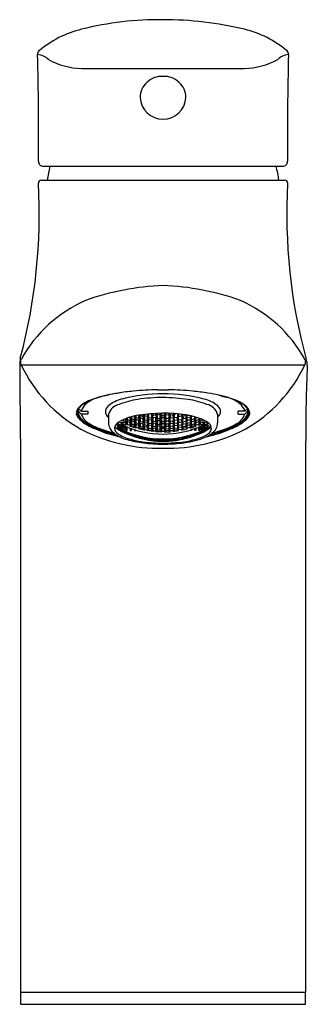
# Model space of a CAD drawing. Units: inches. Extents: x 3691.86 to 3693.73, y 87.82 to 94.22.
import ezdxf

# ---------------------------------------------------------------- set-up
doc = ezdxf.new("R2010")
doc.units = ezdxf.units.IN
doc.header["$LTSCALE"] = 0.64311
doc.header["$MEASUREMENT"] = 0
doc.layers.get('0').update_dxf_attribs({"color": 255, "linetype": 'CONTINUOUS'})
doc.layers.get('Defpoints').update_dxf_attribs({"linetype": 'CONTINUOUS'})
doc.styles.get("Standard").update_dxf_attribs({"font": 'txt', "width": 0.8})

msp = doc.modelspace()

# ---------------------------------------------------------------- linework, layer by layer
for p, q in [((3692.2645, 93.9007), (3693.3239, 93.9007)), ((3692.0184, 93.2649), (3693.57, 93.2649)), ((3692.005, 93.1744), (3693.5835, 93.1744)), ((3693.714, 91.9733), (3691.8745, 91.9733)), ((3692.2637, 91.6549), (3692.2432, 91.6755)), ((3692.2462, 91.6909), (3692.2637, 91.6743)), ((3692.2637, 91.6743), (3692.307, 91.6743)), ((3692.7009, 91.6563), (3692.7009, 91.6329)), ((3692.7205, 91.6559), (3692.7112, 91.6572)), ((3692.7205, 91.63), (3692.7205, 91.6559)), ((3692.7287, 91.6586), (3692.7287, 91.6499)), ((3692.7484, 91.6479), (3692.7484, 91.6597)), ((3692.7844, 91.6607), (3692.7844, 91.6461)), ((3692.8041, 91.6461), (3692.8041, 91.6607)), ((3692.8401, 91.6479), (3692.8401, 91.6597)), ((3692.8597, 91.6586), (3692.8597, 91.6499)), ((3692.8679, 91.6559), (3692.8772, 91.6572)), ((3692.8679, 91.63), (3692.8679, 91.6559)), ((3692.8876, 91.6563), (3692.8876, 91.6329)), ((3693.3248, 91.6743), (3693.2814, 91.6743)), ((3693.3422, 91.6909), (3693.3248, 91.6743)), ((3693.3248, 91.6549), (3693.3453, 91.6755)), ((3692.307, 91.6549), (3692.2637, 91.6549)), ((3692.4399, 91.6533), (3692.4399, 91.5977)), ((3692.506, 91.592), (3692.5257, 91.582)), ((3692.5257, 91.596), (3692.5088, 91.6046)), ((3692.5257, 91.582), (3692.5257, 91.596)), ((3692.5338, 91.6173), (3692.5338, 91.6161)), ((3692.5338, 91.6161), (3692.5535, 91.6071)), ((3692.5338, 91.605), (3692.5338, 91.5893)), ((3692.5535, 91.5961), (3692.5338, 91.605)), ((3692.5535, 91.6071), (3692.5535, 91.6257)), ((3692.5535, 91.589), (3692.5535, 91.5961)), ((3692.5617, 91.6288), (3692.5617, 91.6191)), ((3692.5617, 91.6191), (3692.5814, 91.6112)), ((3692.5617, 91.607), (3692.5617, 91.5896)), ((3692.5814, 91.5991), (3692.5617, 91.607)), ((3692.5814, 91.632), (3692.5765, 91.6339)), ((3692.5814, 91.6112), (3692.5814, 91.632)), ((3692.5814, 91.5819), (3692.5814, 91.5991)), ((3692.5895, 91.6379), (3692.5895, 91.6249)), ((3692.5895, 91.6249), (3692.6092, 91.618)), ((3692.5895, 91.6118), (3692.5895, 91.5928)), ((3692.6092, 91.6049), (3692.5895, 91.6118)), ((3692.5895, 91.5928), (3692.6092, 91.5861)), ((3692.6092, 91.6406), (3692.6053, 91.6419)), ((3692.6092, 91.618), (3692.6092, 91.6406)), ((3692.6092, 91.5861), (3692.6092, 91.6049)), ((3692.6173, 91.6445), (3692.6173, 91.6336)), ((3692.6173, 91.6336), (3692.637, 91.6277)), ((3692.6173, 91.6193), (3692.6173, 91.5987)), ((3692.637, 91.6135), (3692.6173, 91.6193)), ((3692.6173, 91.5987), (3692.637, 91.593)), ((3692.637, 91.6277), (3692.637, 91.6479)), ((3692.637, 91.593), (3692.637, 91.6135)), ((3692.6452, 91.6492), (3692.6452, 91.6451)), ((3692.6452, 91.6451), (3692.6649, 91.6401)), ((3692.6452, 91.6297), (3692.6452, 91.6074)), ((3692.6649, 91.6248), (3692.6452, 91.6297)), ((3692.6452, 91.6074), (3692.6649, 91.6026)), ((3692.6452, 91.5944), (3692.6452, 91.5758)), ((3692.6649, 91.5897), (3692.6452, 91.5944)), ((3692.6649, 91.6401), (3692.6649, 91.6521)), ((3692.6649, 91.6026), (3692.6649, 91.6248)), ((3692.673, 91.6428), (3692.673, 91.6188)), ((3692.6927, 91.6389), (3692.673, 91.6428)), ((3692.673, 91.6188), (3692.6927, 91.6149)), ((3692.673, 91.6047), (3692.673, 91.5844)), ((3692.6927, 91.6009), (3692.673, 91.6047)), ((3692.6927, 91.6149), (3692.6927, 91.6389)), ((3692.6927, 91.5807), (3692.6927, 91.6009)), ((3692.7009, 91.6329), (3692.7205, 91.63)), ((3692.7009, 91.6177), (3692.7009, 91.5957)), ((3692.7205, 91.6149), (3692.7009, 91.6177)), ((3692.7009, 91.5957), (3692.7205, 91.5929)), ((3692.7205, 91.5929), (3692.7205, 91.6149)), ((3692.7287, 91.6499), (3692.7484, 91.6479)), ((3692.7287, 91.6335), (3692.7287, 91.6097)), ((3692.7484, 91.6316), (3692.7287, 91.6335)), ((3692.7287, 91.6097), (3692.7484, 91.6078)), ((3692.7287, 91.5958), (3692.7287, 91.5756)), ((3692.7484, 91.5939), (3692.7287, 91.5958)), ((3692.7484, 91.6078), (3692.7484, 91.6316)), ((3692.7484, 91.5738), (3692.7484, 91.5939)), ((3692.7565, 91.6522), (3692.7565, 91.6264)), ((3692.7762, 91.6512), (3692.7565, 91.6522)), ((3692.7565, 91.6264), (3692.7762, 91.6255)), ((3692.7565, 91.6114), (3692.7565, 91.5895)), ((3692.7762, 91.6105), (3692.7565, 91.6114)), ((3692.7762, 91.6255), (3692.7762, 91.6512)), ((3692.7762, 91.5886), (3692.7762, 91.6105)), ((3692.7844, 91.6461), (3692.8041, 91.6461)), ((3692.7844, 91.6298), (3692.7844, 91.6061)), ((3692.8041, 91.6298), (3692.7844, 91.6298)), ((3692.7844, 91.6061), (3692.8041, 91.6061)), ((3692.7844, 91.5922), (3692.7844, 91.5721)), ((3692.8041, 91.5922), (3692.7844, 91.5922)), ((3692.8041, 91.6061), (3692.8041, 91.6298)), ((3692.8041, 91.5721), (3692.8041, 91.5922)), ((3692.8122, 91.6512), (3692.8319, 91.6522)), ((3692.8122, 91.6255), (3692.8122, 91.6512)), ((3692.8319, 91.6264), (3692.8122, 91.6255)), ((3692.8122, 91.6105), (3692.8319, 91.6114)), ((3692.8122, 91.5886), (3692.8122, 91.6105)), ((3692.8319, 91.6522), (3692.8319, 91.6264)), ((3692.8319, 91.6114), (3692.8319, 91.5895)), ((3692.8597, 91.6499), (3692.8401, 91.6479)), ((3692.8401, 91.6316), (3692.8597, 91.6335)), ((3692.8401, 91.6078), (3692.8401, 91.6316)), ((3692.8597, 91.6097), (3692.8401, 91.6078)), ((3692.8401, 91.5939), (3692.8597, 91.5958)), ((3692.8401, 91.5738), (3692.8401, 91.5939)), ((3692.8597, 91.6335), (3692.8597, 91.6097)), ((3692.8597, 91.5958), (3692.8597, 91.5756)), ((3692.8876, 91.6329), (3692.8679, 91.63)), ((3692.8679, 91.6149), (3692.8876, 91.6177)), ((3692.8679, 91.5929), (3692.8679, 91.6149)), ((3692.8876, 91.5957), (3692.8679, 91.5929)), ((3692.8876, 91.6177), (3692.8876, 91.5957)), ((3692.8957, 91.6389), (3692.9154, 91.6428)), ((3692.8957, 91.6149), (3692.8957, 91.6389)), ((3692.9154, 91.6188), (3692.8957, 91.6149)), ((3692.8957, 91.6009), (3692.9154, 91.6047)), ((3692.8957, 91.5807), (3692.8957, 91.6009)), ((3692.9154, 91.6428), (3692.9154, 91.6188)), ((3692.9154, 91.6047), (3692.9154, 91.5844)), ((3692.9236, 91.6401), (3692.9236, 91.6521)), ((3692.9433, 91.6451), (3692.9236, 91.6401)), ((3692.9236, 91.6248), (3692.9433, 91.6297)), ((3692.9236, 91.6026), (3692.9236, 91.6248)), ((3692.9433, 91.6074), (3692.9236, 91.6026)), ((3692.9236, 91.5897), (3692.9433, 91.5944)), ((3692.9433, 91.6492), (3692.9433, 91.6451)), ((3692.9433, 91.6297), (3692.9433, 91.6074)), ((3692.9433, 91.5944), (3692.9433, 91.5758)), ((3692.9514, 91.6277), (3692.9514, 91.6479)), ((3692.9711, 91.6336), (3692.9514, 91.6277)), ((3692.9514, 91.6135), (3692.9711, 91.6193)), ((3692.9514, 91.593), (3692.9514, 91.6135)), ((3692.9711, 91.5987), (3692.9514, 91.593)), ((3692.9711, 91.6445), (3692.9711, 91.6336)), ((3692.9711, 91.6193), (3692.9711, 91.5987)), ((3692.9793, 91.6406), (3692.9831, 91.6419)), ((3692.9793, 91.618), (3692.9793, 91.6406)), ((3692.9989, 91.6249), (3692.9793, 91.618)), ((3692.9793, 91.6049), (3692.9989, 91.6118)), ((3692.9793, 91.5861), (3692.9793, 91.6049)), ((3692.9989, 91.5928), (3692.9793, 91.5861)), ((3692.9989, 91.6378), (3692.9989, 91.6249)), ((3692.9989, 91.6118), (3692.9989, 91.5928)), ((3693.0071, 91.632), (3693.0119, 91.6339)), ((3693.0071, 91.6112), (3693.0071, 91.632)), ((3693.0268, 91.6191), (3693.0071, 91.6112)), ((3693.0071, 91.5991), (3693.0268, 91.607)), ((3693.0071, 91.5819), (3693.0071, 91.5991)), ((3693.0268, 91.6291), (3693.0268, 91.6191)), ((3693.0268, 91.607), (3693.0268, 91.5896)), ((3693.0349, 91.6071), (3693.0349, 91.6262)), ((3693.0546, 91.6161), (3693.0349, 91.6071)), ((3693.0349, 91.5961), (3693.0546, 91.605)), ((3693.0349, 91.589), (3693.0349, 91.5961)), ((3693.0546, 91.6182), (3693.0546, 91.6161)), ((3693.0546, 91.605), (3693.0546, 91.5893)), ((3693.0628, 91.596), (3693.0792, 91.6043)), ((3693.0628, 91.582), (3693.0628, 91.596)), ((3693.0825, 91.592), (3693.0628, 91.582)), ((3693.1486, 91.6533), (3693.1486, 91.5977)), ((3693.2814, 91.6549), (3693.3248, 91.6549)), ((3692.506, 91.5737), (3692.506, 91.5842)), ((3692.506, 91.5842), (3692.5257, 91.5742)), ((3692.5257, 91.5637), (3692.506, 91.5737)), ((3692.506, 91.5611), (3692.506, 91.5681)), ((3692.506, 91.5681), (3692.5257, 91.5581)), ((3692.5257, 91.551), (3692.506, 91.5611)), ((3692.5257, 91.5742), (3692.5257, 91.5637)), ((3692.5257, 91.5581), (3692.5257, 91.551)), ((3692.5338, 91.5893), (3692.5455, 91.584)), ((3692.5455, 91.584), (3692.5504, 91.589)), ((3692.5617, 91.5896), (3692.5814, 91.5819)), ((3692.5797, 91.5775), (3692.5895, 91.5819)), ((3692.619, 91.5643), (3692.5797, 91.5775)), ((3692.5895, 91.5819), (3692.6092, 91.5753)), ((3692.6092, 91.5753), (3692.619, 91.5643)), ((3692.6173, 91.5868), (3692.6173, 91.5698)), ((3692.637, 91.5812), (3692.6173, 91.5868)), ((3692.6173, 91.5698), (3692.637, 91.5642)), ((3692.6353, 91.5596), (3692.6452, 91.565)), ((3692.6747, 91.5505), (3692.6353, 91.5596)), ((3692.637, 91.5642), (3692.637, 91.5812)), ((3692.6452, 91.5758), (3692.6649, 91.5711)), ((3692.6452, 91.565), (3692.6649, 91.5604)), ((3692.6649, 91.5711), (3692.6649, 91.5897)), ((3692.6649, 91.5604), (3692.6747, 91.5505)), ((3692.673, 91.5844), (3692.6927, 91.5807)), ((3692.673, 91.5726), (3692.673, 91.5557)), ((3692.6927, 91.569), (3692.673, 91.5726)), ((3692.673, 91.5557), (3692.6927, 91.5521)), ((3692.691, 91.5475), (3692.7009, 91.5537)), ((3692.7304, 91.542), (3692.691, 91.5475)), ((3692.6927, 91.5521), (3692.6927, 91.569)), ((3692.7009, 91.5829), (3692.7009, 91.5644)), ((3692.7205, 91.5801), (3692.7009, 91.5829)), ((3692.7009, 91.5644), (3692.7205, 91.5616)), ((3692.7009, 91.5537), (3692.7205, 91.551)), ((3692.7205, 91.5616), (3692.7205, 91.5801)), ((3692.7205, 91.551), (3692.7304, 91.542)), ((3692.7287, 91.5756), (3692.7484, 91.5738)), ((3692.7287, 91.5639), (3692.7287, 91.5471)), ((3692.7484, 91.5621), (3692.7287, 91.5639)), ((3692.7287, 91.5471), (3692.7484, 91.5453)), ((3692.7467, 91.5406), (3692.7565, 91.5477)), ((3692.7861, 91.5388), (3692.7467, 91.5406)), ((3692.7484, 91.5453), (3692.7484, 91.5621)), ((3692.7565, 91.5895), (3692.7762, 91.5886)), ((3692.7565, 91.5768), (3692.7565, 91.5583)), ((3692.7762, 91.5758), (3692.7565, 91.5768)), ((3692.7565, 91.5583), (3692.7762, 91.5574)), ((3692.7565, 91.5477), (3692.7762, 91.5468)), ((3692.7762, 91.5574), (3692.7762, 91.5758)), ((3692.7762, 91.5468), (3692.7861, 91.5388)), ((3692.7844, 91.5721), (3692.8041, 91.5721)), ((3692.7844, 91.5605), (3692.7844, 91.5437)), ((3692.8041, 91.5605), (3692.7844, 91.5605)), ((3692.7844, 91.5437), (3692.8041, 91.5437)), ((3692.8024, 91.5388), (3692.8122, 91.5468)), ((3692.8122, 91.5468), (3692.8024, 91.5388)), ((3692.8024, 91.5388), (3692.8417, 91.5406)), ((3692.8041, 91.5437), (3692.8041, 91.5605)), ((3692.8319, 91.5895), (3692.8122, 91.5886)), ((3692.8122, 91.5758), (3692.8319, 91.5768)), ((3692.8122, 91.5574), (3692.8122, 91.5758)), ((3692.8319, 91.5583), (3692.8122, 91.5574)), ((3692.8319, 91.5477), (3692.8122, 91.5468)), ((3692.8319, 91.5768), (3692.8319, 91.5583)), ((3692.8417, 91.5406), (3692.8319, 91.5477)), ((3692.8597, 91.5756), (3692.8401, 91.5738)), ((3692.8401, 91.5621), (3692.8597, 91.5639)), ((3692.8401, 91.5453), (3692.8401, 91.5621)), ((3692.8597, 91.5471), (3692.8401, 91.5453)), ((3692.8679, 91.551), (3692.8581, 91.542)), ((3692.8581, 91.542), (3692.8974, 91.5474)), ((3692.8597, 91.5639), (3692.8597, 91.5471)), ((3692.8679, 91.5801), (3692.8876, 91.5829)), ((3692.8679, 91.5616), (3692.8679, 91.5801)), ((3692.8876, 91.5644), (3692.8679, 91.5616)), ((3692.8876, 91.5537), (3692.8679, 91.551)), ((3692.8876, 91.5829), (3692.8876, 91.5644)), ((3692.8974, 91.5474), (3692.8876, 91.5537)), ((3692.9154, 91.5844), (3692.8957, 91.5807)), ((3692.8957, 91.569), (3692.9154, 91.5726)), ((3692.8957, 91.5521), (3692.8957, 91.569)), ((3692.9154, 91.5557), (3692.8957, 91.5521)), ((3692.9236, 91.5604), (3692.9137, 91.5505)), ((3692.9137, 91.5505), (3692.9531, 91.5596)), ((3692.9154, 91.5726), (3692.9154, 91.5557)), ((3692.9236, 91.5711), (3692.9236, 91.5897)), ((3692.9433, 91.5758), (3692.9236, 91.5711)), ((3692.9433, 91.565), (3692.9236, 91.5604)), ((3692.9531, 91.5596), (3692.9433, 91.565)), ((3692.9514, 91.5812), (3692.9711, 91.5868)), ((3692.9514, 91.5641), (3692.9514, 91.5812)), ((3692.9711, 91.5697), (3692.9514, 91.5641)), ((3692.9694, 91.5643), (3693.0088, 91.5775)), ((3692.9793, 91.5753), (3692.9694, 91.5643)), ((3692.9711, 91.5868), (3692.9711, 91.5697)), ((3692.9989, 91.5819), (3692.9793, 91.5753)), ((3693.0088, 91.5775), (3692.9989, 91.5819)), ((3693.0268, 91.5896), (3693.0071, 91.5819)), ((3693.0429, 91.584), (3693.038, 91.589)), ((3693.0546, 91.5893), (3693.0429, 91.584)), ((3693.0825, 91.5842), (3693.0628, 91.5742)), ((3693.0628, 91.5742), (3693.0628, 91.5637)), ((3693.0628, 91.5637), (3693.0825, 91.5737)), ((3693.0825, 91.5681), (3693.0628, 91.5581)), ((3693.0628, 91.551), (3693.0825, 91.5611)), ((3693.0628, 91.5581), (3693.0628, 91.551)), ((3693.0825, 91.5737), (3693.0825, 91.5842)), ((3693.0825, 91.5611), (3693.0825, 91.5681)), ((3691.8681, 91.4801), (3691.8683, 87.8997)), ((3692.7844, 91.4855), (3692.7745, 91.4833)), ((3692.7745, 91.4833), (3692.7844, 91.4812)), ((3692.7745, 91.479), (3692.7844, 91.4795)), ((3692.7844, 91.4785), (3692.7745, 91.479)), ((3692.8041, 91.4855), (3692.7844, 91.4855)), ((3692.7844, 91.4855), (3692.7844, 91.4812)), ((3692.7844, 91.4812), (3692.8041, 91.4812)), ((3692.7844, 91.4795), (3692.7844, 91.4785)), ((3692.7844, 91.4795), (3692.8041, 91.4795)), ((3692.8041, 91.4785), (3692.7844, 91.4785)), ((3692.8041, 91.4812), (3692.8041, 91.4855)), ((3692.8041, 91.4855), (3692.8139, 91.4833)), ((3692.8139, 91.4833), (3692.8041, 91.4812)), ((3692.8041, 91.4795), (3692.8139, 91.479)), ((3692.8041, 91.4785), (3692.8041, 91.4795)), ((3692.8139, 91.479), (3692.8041, 91.4785)), ((3693.7201, 87.8997), (3693.7203, 91.4801)), ((3691.8683, 87.8997), (3693.7201, 87.8997)), ((3691.869, 87.8997), (3691.869, 87.821)), ((3693.7194, 87.821), (3693.7194, 87.8997)), ((3691.869, 87.821), (3693.7194, 87.821))]:
    msp.add_line(p, q)
at = {"color": 0, "linetype": 'Continuous'}
for p, q in [((3692.6985, 91.656), (3692.691, 91.6473)), ((3692.7304, 91.6414), (3692.7205, 91.6559)), ((3692.7287, 91.6499), (3692.7232, 91.6582)), ((3692.7484, 91.6479), (3692.7577, 91.6601)), ((3692.775, 91.6606), (3692.7745, 91.66)), ((3692.7745, 91.66), (3692.7844, 91.6461)), ((3692.8041, 91.6461), (3692.8139, 91.66)), ((3692.8139, 91.66), (3692.8135, 91.6606)), ((3692.8401, 91.6479), (3692.8308, 91.6601)), ((3692.8581, 91.6414), (3692.8679, 91.6559)), ((3692.8597, 91.6499), (3692.8653, 91.6582)), ((3692.89, 91.656), (3692.8974, 91.6473)), ((3692.506, 91.592), (3692.5004, 91.5988)), ((3692.506, 91.592), (3692.506, 91.6028)), ((3692.524, 91.6017), (3692.5338, 91.605)), ((3692.5338, 91.5893), (3692.524, 91.6017)), ((3692.5257, 91.596), (3692.5355, 91.584)), ((3692.5338, 91.6161), (3692.5332, 91.617)), ((3692.5518, 91.6022), (3692.5617, 91.607)), ((3692.5617, 91.5896), (3692.5518, 91.6022)), ((3692.5634, 91.6122), (3692.5535, 91.6071)), ((3692.5535, 91.5961), (3692.5634, 91.5839)), ((3692.5538, 91.6259), (3692.5634, 91.6122)), ((3692.5617, 91.6191), (3692.5564, 91.6268)), ((3692.5797, 91.6057), (3692.5895, 91.6118)), ((3692.5895, 91.5928), (3692.5797, 91.6057)), ((3692.5814, 91.632), (3692.5912, 91.6176)), ((3692.5912, 91.6176), (3692.5814, 91.6112)), ((3692.5814, 91.5991), (3692.5912, 91.5867)), ((3692.5895, 91.6249), (3692.5829, 91.6348)), ((3692.6173, 91.5987), (3692.6074, 91.6119)), ((3692.6075, 91.6119), (3692.6173, 91.6193)), ((3692.6092, 91.6406), (3692.619, 91.6258)), ((3692.619, 91.6258), (3692.6092, 91.618)), ((3692.619, 91.5922), (3692.6092, 91.6049)), ((3692.6092, 91.5861), (3692.619, 91.5922)), ((3692.6173, 91.6336), (3692.6114, 91.6427)), ((3692.6452, 91.6297), (3692.6353, 91.6209)), ((3692.6353, 91.6209), (3692.6452, 91.6074)), ((3692.6353, 91.5874), (3692.6452, 91.5944)), ((3692.6469, 91.6368), (3692.637, 91.6277)), ((3692.637, 91.6135), (3692.6469, 91.6004)), ((3692.6469, 91.6004), (3692.637, 91.593)), ((3692.6394, 91.6482), (3692.6469, 91.6368)), ((3692.6428, 91.6488), (3692.6452, 91.6451)), ((3692.673, 91.6428), (3692.6632, 91.6327)), ((3692.6632, 91.6327), (3692.673, 91.6188)), ((3692.673, 91.6047), (3692.6632, 91.5964)), ((3692.6632, 91.5964), (3692.673, 91.5844)), ((3692.6747, 91.6506), (3692.6649, 91.6401)), ((3692.6747, 91.6113), (3692.6649, 91.6248)), ((3692.6649, 91.6026), (3692.6747, 91.6113)), ((3692.6731, 91.6531), (3692.6747, 91.6506)), ((3692.691, 91.6473), (3692.7009, 91.6329)), ((3692.7009, 91.6177), (3692.691, 91.6081)), ((3692.691, 91.6081), (3692.7009, 91.5957)), ((3692.7026, 91.6249), (3692.6927, 91.6389)), ((3692.6927, 91.6149), (3692.7026, 91.6249)), ((3692.7026, 91.5889), (3692.6927, 91.6009)), ((3692.7189, 91.6225), (3692.7287, 91.6335)), ((3692.7287, 91.6097), (3692.7189, 91.6225)), ((3692.7287, 91.5958), (3692.7189, 91.5866)), ((3692.7205, 91.63), (3692.7304, 91.6414)), ((3692.7304, 91.6024), (3692.7205, 91.6149)), ((3692.7205, 91.5929), (3692.7304, 91.6024)), ((3692.7565, 91.6522), (3692.7467, 91.6398)), ((3692.7467, 91.6398), (3692.7565, 91.6264)), ((3692.7565, 91.6114), (3692.7467, 91.6009)), ((3692.7467, 91.6009), (3692.7565, 91.5895)), ((3692.7484, 91.6316), (3692.7582, 91.6187)), ((3692.7582, 91.6187), (3692.7484, 91.6078)), ((3692.7582, 91.5829), (3692.7484, 91.5939)), ((3692.7745, 91.6179), (3692.7844, 91.6298)), ((3692.7844, 91.6061), (3692.7745, 91.6179)), ((3692.7844, 91.5922), (3692.7745, 91.5821)), ((3692.7762, 91.6512), (3692.7861, 91.6378)), ((3692.7861, 91.6378), (3692.7762, 91.6255)), ((3692.7762, 91.6105), (3692.7861, 91.599)), ((3692.7861, 91.599), (3692.7764, 91.5886)), ((3692.8122, 91.6512), (3692.8024, 91.6378)), ((3692.8024, 91.6378), (3692.8122, 91.6255)), ((3692.8122, 91.6105), (3692.8024, 91.599)), ((3692.8024, 91.599), (3692.812, 91.5886)), ((3692.8041, 91.6298), (3692.8139, 91.6179)), ((3692.8139, 91.6179), (3692.8041, 91.6061)), ((3692.8041, 91.5922), (3692.8139, 91.5821)), ((3692.8401, 91.6316), (3692.8302, 91.6187)), ((3692.8302, 91.6187), (3692.8401, 91.6078)), ((3692.8302, 91.5829), (3692.8401, 91.5939)), ((3692.8319, 91.6522), (3692.8417, 91.6398)), ((3692.8417, 91.6398), (3692.8319, 91.6264)), ((3692.8319, 91.6114), (3692.8417, 91.6009)), ((3692.8417, 91.6009), (3692.8319, 91.5895)), ((3692.8679, 91.63), (3692.8581, 91.6414)), ((3692.8581, 91.6024), (3692.8679, 91.6149)), ((3692.8679, 91.5929), (3692.8581, 91.6024)), ((3692.8696, 91.6225), (3692.8597, 91.6335)), ((3692.8597, 91.6097), (3692.8696, 91.6225)), ((3692.8597, 91.5958), (3692.8696, 91.5866)), ((3692.8859, 91.6249), (3692.8957, 91.6389)), ((3692.8957, 91.6149), (3692.8859, 91.6249)), ((3692.8859, 91.5889), (3692.8957, 91.6009)), ((3692.8974, 91.6473), (3692.8876, 91.6329)), ((3692.8876, 91.6177), (3692.8974, 91.6081)), ((3692.8974, 91.6081), (3692.8876, 91.5957)), ((3692.9154, 91.6531), (3692.9137, 91.6506)), ((3692.9137, 91.6506), (3692.9236, 91.6401)), ((3692.9137, 91.6113), (3692.9236, 91.6248)), ((3692.9236, 91.6026), (3692.9137, 91.6113)), ((3692.9154, 91.6428), (3692.9253, 91.6327)), ((3692.9253, 91.6327), (3692.9154, 91.6188)), ((3692.9154, 91.6047), (3692.9253, 91.5964)), ((3692.9253, 91.5964), (3692.9154, 91.5844)), ((3692.9491, 91.6482), (3692.9416, 91.6368)), ((3692.9416, 91.6368), (3692.9514, 91.6277)), ((3692.9514, 91.6135), (3692.9416, 91.6004)), ((3692.9416, 91.6004), (3692.9514, 91.593)), ((3692.9456, 91.6488), (3692.9433, 91.6451)), ((3692.9433, 91.6297), (3692.9531, 91.6209)), ((3692.9531, 91.6209), (3692.9433, 91.6074)), ((3692.9531, 91.5874), (3692.9433, 91.5944)), ((3692.9793, 91.6406), (3692.9694, 91.6258)), ((3692.9694, 91.6258), (3692.9793, 91.618)), ((3692.9694, 91.5922), (3692.9793, 91.6049)), ((3692.9793, 91.5861), (3692.9694, 91.5922)), ((3692.9711, 91.6336), (3692.9775, 91.6433)), ((3692.9809, 91.6119), (3692.9711, 91.6193)), ((3692.9711, 91.5987), (3692.981, 91.6119)), ((3693.0071, 91.632), (3692.9972, 91.6176)), ((3692.9972, 91.6176), (3693.0071, 91.6112)), ((3693.0071, 91.5991), (3692.9972, 91.5866)), ((3692.9989, 91.6249), (3693.0062, 91.6357)), ((3693.0088, 91.6057), (3692.9989, 91.6118)), ((3692.9989, 91.5928), (3693.0088, 91.6057)), ((3693.0349, 91.6262), (3693.0251, 91.6122)), ((3693.0251, 91.6122), (3693.0349, 91.6071)), ((3693.0349, 91.5961), (3693.0251, 91.5839)), ((3693.0268, 91.6191), (3693.0323, 91.6272)), ((3693.0366, 91.6022), (3693.0268, 91.607)), ((3693.0268, 91.5896), (3693.0366, 91.6022)), ((3693.0628, 91.596), (3693.0529, 91.584)), ((3693.0546, 91.6161), (3693.0557, 91.6177)), ((3693.0645, 91.6017), (3693.0546, 91.605)), ((3693.0546, 91.5893), (3693.0645, 91.6017)), ((3693.0825, 91.592), (3693.0825, 91.6023)), ((3693.0825, 91.592), (3693.088, 91.5987)), ((3692.506, 91.5842), (3692.4961, 91.584)), ((3692.4961, 91.584), (3692.506, 91.5737)), ((3692.506, 91.5681), (3692.4961, 91.5697)), ((3692.4961, 91.5697), (3692.506, 91.5611)), ((3692.524, 91.5788), (3692.5338, 91.5805)), ((3692.5338, 91.5682), (3692.524, 91.5788)), ((3692.5338, 91.5616), (3692.524, 91.5616)), ((3692.524, 91.5616), (3692.5338, 91.5527)), ((3692.5338, 91.5482), (3692.524, 91.5501)), ((3692.524, 91.5501), (3692.5338, 91.5429)), ((3692.524, 91.5443), (3692.5338, 91.5406)), ((3692.5338, 91.5389), (3692.524, 91.5443)), ((3692.5355, 91.584), (3692.5257, 91.582)), ((3692.5355, 91.564), (3692.5257, 91.5742)), ((3692.5257, 91.5637), (3692.5355, 91.564)), ((3692.5257, 91.5581), (3692.5355, 91.5496)), ((3692.5355, 91.5496), (3692.5257, 91.551)), ((3692.5338, 91.5805), (3692.5338, 91.5682)), ((3692.5338, 91.5805), (3692.5374, 91.5788)), ((3692.5358, 91.5673), (3692.5338, 91.5682)), ((3692.5359, 91.5606), (3692.5338, 91.5616)), ((3692.5338, 91.5527), (3692.5339, 91.5616)), ((3692.5338, 91.5527), (3692.5374, 91.5511)), ((3692.5338, 91.5429), (3692.5338, 91.5482)), ((3692.5338, 91.5482), (3692.5455, 91.5429)), ((3692.5535, 91.5339), (3692.5338, 91.5429)), ((3692.5338, 91.5406), (3692.5535, 91.5316)), ((3692.5338, 91.5389), (3692.5338, 91.5406)), ((3692.5535, 91.5297), (3692.5338, 91.5389)), ((3692.5499, 91.5757), (3692.5358, 91.5673)), ((3692.5535, 91.5711), (3692.5359, 91.5606)), ((3692.5374, 91.5788), (3692.5379, 91.5811)), ((3692.5374, 91.5511), (3692.5535, 91.5605)), ((3692.5379, 91.5494), (3692.5544, 91.5591)), ((3692.5455, 91.5429), (3692.5504, 91.5379)), ((3692.5629, 91.5837), (3692.5504, 91.589)), ((3692.5504, 91.5379), (3692.5634, 91.5323)), ((3692.5518, 91.5334), (3692.5617, 91.5313)), ((3692.5617, 91.5276), (3692.5518, 91.5334)), ((3692.5535, 91.589), (3692.5593, 91.589)), ((3692.5535, 91.5711), (3692.5607, 91.5712)), ((3692.5535, 91.5605), (3692.5535, 91.5711)), ((3692.5535, 91.5605), (3692.5626, 91.5704)), ((3692.5535, 91.5339), (3692.5535, 91.5365)), ((3692.5634, 91.5323), (3692.5535, 91.5339)), ((3692.5535, 91.5316), (3692.5634, 91.5262)), ((3692.5535, 91.5297), (3692.5535, 91.5316)), ((3692.5634, 91.5262), (3692.5535, 91.5297)), ((3692.5544, 91.5591), (3692.5617, 91.5669)), ((3692.5544, 91.5591), (3692.5544, 91.5476)), ((3692.5544, 91.5476), (3692.5617, 91.5476)), ((3692.5617, 91.5669), (3692.5658, 91.5691)), ((3692.5617, 91.5476), (3692.5617, 91.5669)), ((3692.5617, 91.5313), (3692.5814, 91.5236)), ((3692.5617, 91.5313), (3692.5617, 91.527)), ((3692.5814, 91.5198), (3692.5617, 91.5276)), ((3692.5634, 91.5839), (3692.5629, 91.5837)), ((3692.5912, 91.5867), (3692.5814, 91.5819)), ((3692.5814, 91.5631), (3692.5814, 91.5476)), ((3692.5814, 91.5476), (3692.5886, 91.5476)), ((3692.5886, 91.5476), (3692.5886, 91.5605)), ((3692.6075, 91.5811), (3692.6173, 91.5868)), ((3692.6173, 91.5698), (3692.6075, 91.5811)), ((3692.6101, 91.5533), (3692.6101, 91.5476)), ((3692.6101, 91.5476), (3692.6173, 91.5476)), ((3692.6173, 91.5476), (3692.6173, 91.5511)), ((3692.6452, 91.5758), (3692.6353, 91.5874)), ((3692.637, 91.5812), (3692.6469, 91.5699)), ((3692.6469, 91.5699), (3692.637, 91.5642)), ((3692.673, 91.5726), (3692.6632, 91.566)), ((3692.6632, 91.566), (3692.673, 91.5557)), ((3692.6649, 91.5897), (3692.6747, 91.5781)), ((3692.6747, 91.5781), (3692.6649, 91.5711)), ((3692.7009, 91.5829), (3692.691, 91.575)), ((3692.691, 91.575), (3692.7009, 91.5644)), ((3692.6927, 91.5807), (3692.7026, 91.5889)), ((3692.7026, 91.5587), (3692.6927, 91.569)), ((3692.6927, 91.5521), (3692.7026, 91.5587)), ((3692.7189, 91.5866), (3692.7287, 91.5756)), ((3692.7189, 91.5564), (3692.7287, 91.5639)), ((3692.7287, 91.5471), (3692.7189, 91.5564)), ((3692.7304, 91.5695), (3692.7205, 91.5801)), ((3692.7205, 91.5616), (3692.7304, 91.5695)), ((3692.7565, 91.5768), (3692.7467, 91.568)), ((3692.7467, 91.568), (3692.7565, 91.5583)), ((3692.7484, 91.5738), (3692.7582, 91.5829)), ((3692.7484, 91.5621), (3692.7582, 91.5528)), ((3692.7582, 91.5528), (3692.7484, 91.5453)), ((3692.7745, 91.5821), (3692.7844, 91.5721)), ((3692.7844, 91.5605), (3692.7745, 91.5521)), ((3692.7745, 91.5521), (3692.7844, 91.5437)), ((3692.7861, 91.5662), (3692.7762, 91.5758)), ((3692.7762, 91.5574), (3692.7861, 91.5662)), ((3692.8024, 91.5662), (3692.8122, 91.5758)), ((3692.8122, 91.5574), (3692.8024, 91.5662)), ((3692.8139, 91.5821), (3692.8041, 91.5721)), ((3692.8139, 91.5521), (3692.8041, 91.5605)), ((3692.8041, 91.5437), (3692.8139, 91.5521)), ((3692.8401, 91.5738), (3692.8302, 91.5829)), ((3692.8401, 91.5621), (3692.8302, 91.5528)), ((3692.8302, 91.5528), (3692.8401, 91.5453)), ((3692.8319, 91.5768), (3692.8417, 91.568)), ((3692.8417, 91.568), (3692.8319, 91.5583)), ((3692.8581, 91.5695), (3692.8679, 91.5801)), ((3692.8679, 91.5616), (3692.8581, 91.5695)), ((3692.8696, 91.5866), (3692.8597, 91.5756)), ((3692.8696, 91.5564), (3692.8597, 91.5639)), ((3692.8597, 91.5471), (3692.8696, 91.5564)), ((3692.8957, 91.5807), (3692.8859, 91.5889)), ((3692.8859, 91.5587), (3692.8957, 91.569)), ((3692.8957, 91.5521), (3692.8859, 91.5587)), ((3692.8876, 91.5829), (3692.8974, 91.575)), ((3692.8974, 91.575), (3692.8876, 91.5644)), ((3692.9236, 91.5897), (3692.9137, 91.5781)), ((3692.9137, 91.5781), (3692.9236, 91.5711)), ((3692.9154, 91.5726), (3692.9253, 91.566)), ((3692.9253, 91.566), (3692.9154, 91.5557)), ((3692.9514, 91.5812), (3692.9416, 91.5698)), ((3692.9416, 91.5698), (3692.9514, 91.5641)), ((3692.9433, 91.5758), (3692.9531, 91.5874)), ((3692.9809, 91.5811), (3692.9711, 91.5868)), ((3692.9711, 91.5697), (3692.9809, 91.5811)), ((3692.9711, 91.5476), (3692.9711, 91.5511)), ((3692.9783, 91.5476), (3692.9711, 91.5476)), ((3692.9783, 91.5533), (3692.9783, 91.5476)), ((3692.9972, 91.5866), (3693.0071, 91.5819)), ((3692.9998, 91.5476), (3692.9998, 91.5605)), ((3693.0071, 91.5476), (3692.9998, 91.5476)), ((3693.0071, 91.5631), (3693.0071, 91.5476)), ((3693.0268, 91.5313), (3693.0071, 91.5236)), ((3693.0071, 91.5197), (3693.0268, 91.5276)), ((3693.0268, 91.5669), (3693.0227, 91.5691)), ((3693.0251, 91.5839), (3693.0256, 91.5837)), ((3693.038, 91.5379), (3693.0251, 91.5323)), ((3693.0251, 91.5323), (3693.0349, 91.5339)), ((3693.0349, 91.5316), (3693.0251, 91.5262)), ((3693.0251, 91.5262), (3693.0349, 91.5297)), ((3693.0256, 91.5837), (3693.038, 91.589)), ((3693.0349, 91.5605), (3693.0258, 91.5704)), ((3693.0268, 91.5313), (3693.0267, 91.527)), ((3693.034, 91.5591), (3693.0268, 91.5669)), ((3693.0268, 91.5476), (3693.0268, 91.5669)), ((3693.034, 91.5476), (3693.0268, 91.5476)), ((3693.0366, 91.5334), (3693.0268, 91.5313)), ((3693.0268, 91.5276), (3693.0366, 91.5334)), ((3693.0349, 91.5711), (3693.0278, 91.5712)), ((3693.0349, 91.589), (3693.0292, 91.589)), ((3693.0505, 91.5494), (3693.034, 91.5591)), ((3693.034, 91.5591), (3693.034, 91.5476)), ((3693.0349, 91.5605), (3693.0349, 91.5711)), ((3693.0349, 91.5711), (3693.0526, 91.5606)), ((3693.051, 91.5511), (3693.0349, 91.5605)), ((3693.0349, 91.5339), (3693.0546, 91.5429)), ((3693.0546, 91.5406), (3693.0349, 91.5316)), ((3693.0349, 91.5297), (3693.0546, 91.5389)), ((3693.0349, 91.5339), (3693.0349, 91.5365)), ((3693.0349, 91.5297), (3693.0349, 91.5316)), ((3693.0429, 91.5429), (3693.038, 91.5379)), ((3693.0385, 91.5757), (3693.0526, 91.5673)), ((3693.0546, 91.5482), (3693.0429, 91.5429)), ((3693.051, 91.5788), (3693.0505, 91.5811)), ((3693.0546, 91.5805), (3693.051, 91.5788)), ((3693.0546, 91.5527), (3693.051, 91.5511)), ((3693.0526, 91.5673), (3693.0546, 91.5682)), ((3693.0526, 91.5606), (3693.0546, 91.5616)), ((3693.0529, 91.584), (3693.0628, 91.582)), ((3693.0529, 91.564), (3693.0628, 91.5742)), ((3693.0628, 91.5637), (3693.0529, 91.564)), ((3693.0628, 91.5581), (3693.0529, 91.5496)), ((3693.0529, 91.5496), (3693.0628, 91.551)), ((3693.0645, 91.5788), (3693.0546, 91.5805)), ((3693.0546, 91.5805), (3693.0546, 91.5682)), ((3693.0546, 91.5682), (3693.0645, 91.5788)), ((3693.0546, 91.5616), (3693.0645, 91.5616)), ((3693.0645, 91.5616), (3693.0546, 91.5527)), ((3693.0546, 91.5527), (3693.0546, 91.5616)), ((3693.0546, 91.5482), (3693.0645, 91.55)), ((3693.0645, 91.55), (3693.0546, 91.5429)), ((3693.0546, 91.5429), (3693.0546, 91.5482)), ((3693.0645, 91.5443), (3693.0546, 91.5406)), ((3693.0546, 91.5389), (3693.0645, 91.5443)), ((3693.0546, 91.5389), (3693.0546, 91.5406)), ((3693.0825, 91.5842), (3693.0923, 91.584)), ((3693.0923, 91.584), (3693.0825, 91.5737)), ((3693.0825, 91.5681), (3693.0923, 91.5697)), ((3693.0923, 91.5697), (3693.0825, 91.5611)), ((3692.5895, 91.5198), (3692.5797, 91.5259)), ((3692.5797, 91.5259), (3692.5895, 91.5224)), ((3692.5895, 91.5173), (3692.5797, 91.5196)), ((3692.5797, 91.5196), (3692.5895, 91.5152)), ((3692.5814, 91.5236), (3692.5912, 91.5178)), ((3692.5814, 91.5236), (3692.5814, 91.5198)), ((3692.5912, 91.5178), (3692.5814, 91.5198)), ((3692.5895, 91.5224), (3692.5895, 91.5198)), ((3692.6092, 91.5158), (3692.5895, 91.5224)), ((3692.5895, 91.5198), (3692.6092, 91.5131)), ((3692.5895, 91.5152), (3692.5895, 91.5173)), ((3692.6092, 91.5106), (3692.5895, 91.5173)), ((3692.5895, 91.5152), (3692.6092, 91.5084)), ((3692.6173, 91.5114), (3692.6075, 91.5123)), ((3692.6075, 91.5123), (3692.6173, 91.5074)), ((3692.6092, 91.5158), (3692.6091, 91.5131)), ((3692.619, 91.5126), (3692.6092, 91.5158)), ((3692.6092, 91.5131), (3692.619, 91.5126)), ((3692.619, 91.5061), (3692.6092, 91.5106)), ((3692.6092, 91.5084), (3692.619, 91.5061)), ((3692.637, 91.5058), (3692.6173, 91.5114)), ((3692.6173, 91.5074), (3692.6173, 91.5114)), ((3692.6173, 91.5074), (3692.637, 91.5018)), ((3692.6353, 91.508), (3692.6452, 91.5056)), ((3692.6452, 91.5028), (3692.6353, 91.508)), ((3692.6353, 91.5014), (3692.6452, 91.4978)), ((3692.6452, 91.5002), (3692.6353, 91.5014)), ((3692.637, 91.5018), (3692.637, 91.5058)), ((3692.6469, 91.501), (3692.637, 91.5058)), ((3692.637, 91.5018), (3692.6469, 91.501)), ((3692.6452, 91.5056), (3692.6452, 91.5028)), ((3692.6649, 91.501), (3692.6452, 91.5056)), ((3692.6452, 91.5028), (3692.6649, 91.4982)), ((3692.6452, 91.4978), (3692.6452, 91.5002)), ((3692.6452, 91.5002), (3692.6649, 91.4956)), ((3692.6649, 91.4931), (3692.6452, 91.4978)), ((3692.673, 91.4974), (3692.6632, 91.4972)), ((3692.6632, 91.4972), (3692.673, 91.4933)), ((3692.6649, 91.4982), (3692.6649, 91.501)), ((3692.6649, 91.501), (3692.6747, 91.4988)), ((3692.6747, 91.4988), (3692.6649, 91.4982)), ((3692.6649, 91.4956), (3692.6747, 91.492)), ((3692.6649, 91.4956), (3692.6649, 91.4931)), ((3692.6747, 91.492), (3692.6649, 91.4931)), ((3692.673, 91.4933), (3692.673, 91.4974)), ((3692.6927, 91.4938), (3692.673, 91.4974)), ((3692.673, 91.4933), (3692.6927, 91.4896)), ((3692.691, 91.4958), (3692.7009, 91.4944)), ((3692.7009, 91.4915), (3692.691, 91.4958)), ((3692.691, 91.489), (3692.7009, 91.4889)), ((3692.7009, 91.4863), (3692.691, 91.489)), ((3692.7026, 91.4898), (3692.6927, 91.4938)), ((3692.6927, 91.4938), (3692.6927, 91.4896)), ((3692.6927, 91.4896), (3692.7026, 91.4898)), ((3692.7009, 91.4944), (3692.7009, 91.4915)), ((3692.7009, 91.4944), (3692.7205, 91.4917)), ((3692.7009, 91.4915), (3692.7205, 91.4888)), ((3692.7009, 91.4889), (3692.7009, 91.4863)), ((3692.7009, 91.4889), (3692.7205, 91.4861)), ((3692.7205, 91.4834), (3692.7009, 91.4863)), ((3692.7189, 91.4876), (3692.7287, 91.4888)), ((3692.7287, 91.4846), (3692.7189, 91.4876)), ((3692.7287, 91.4829), (3692.7189, 91.4833)), ((3692.7189, 91.4833), (3692.7235, 91.4826)), ((3692.7205, 91.4917), (3692.7205, 91.4888)), ((3692.7299, 91.4906), (3692.7205, 91.4917)), ((3692.7205, 91.4888), (3692.7299, 91.4906)), ((3692.7205, 91.4861), (3692.7304, 91.4834)), ((3692.7205, 91.4834), (3692.7205, 91.4861)), ((3692.7304, 91.4834), (3692.7205, 91.4834)), ((3692.7287, 91.4888), (3692.7287, 91.4846)), ((3692.7287, 91.4888), (3692.7484, 91.487)), ((3692.7287, 91.4846), (3692.7484, 91.4827)), ((3692.7484, 91.4811), (3692.7287, 91.4829)), ((3692.7565, 91.4884), (3692.7467, 91.4889)), ((3692.7467, 91.4889), (3692.7565, 91.4855)), ((3692.7467, 91.4819), (3692.7565, 91.4828)), ((3692.7565, 91.4802), (3692.7467, 91.4819)), ((3692.7484, 91.487), (3692.7484, 91.4827)), ((3692.7582, 91.484), (3692.7484, 91.487)), ((3692.7484, 91.4827), (3692.7582, 91.484)), ((3692.7582, 91.4796), (3692.7484, 91.4811)), ((3692.7484, 91.4811), (3692.7484, 91.4801)), ((3692.7527, 91.4798), (3692.7582, 91.4796)), ((3692.7565, 91.4884), (3692.7762, 91.4875)), ((3692.7565, 91.4855), (3692.7565, 91.4884)), ((3692.7762, 91.4846), (3692.7565, 91.4855)), ((3692.7565, 91.4828), (3692.7565, 91.4802)), ((3692.7565, 91.4828), (3692.7762, 91.4819)), ((3692.7762, 91.4792), (3692.7565, 91.4802)), ((3692.7762, 91.4875), (3692.7861, 91.4871)), ((3692.7762, 91.4846), (3692.7763, 91.4875)), ((3692.7861, 91.4871), (3692.7762, 91.4846)), ((3692.7762, 91.4819), (3692.7861, 91.4801)), ((3692.7762, 91.4792), (3692.7762, 91.4819)), ((3692.7861, 91.4801), (3692.7762, 91.4792)), ((3692.8122, 91.4875), (3692.8024, 91.4871)), ((3692.8024, 91.4871), (3692.8122, 91.4846)), ((3692.8122, 91.4819), (3692.8024, 91.4801)), ((3692.8024, 91.4801), (3692.8122, 91.4792)), ((3692.8122, 91.4846), (3692.8121, 91.4875)), ((3692.8319, 91.4884), (3692.8122, 91.4875)), ((3692.8122, 91.4846), (3692.8319, 91.4855)), ((3692.8319, 91.4828), (3692.8122, 91.4819)), ((3692.8122, 91.4792), (3692.8122, 91.4819)), ((3692.8122, 91.4792), (3692.8319, 91.4802)), ((3692.8302, 91.484), (3692.8401, 91.487)), ((3692.8401, 91.4827), (3692.8302, 91.484)), ((3692.8302, 91.4796), (3692.8401, 91.4811)), ((3692.8357, 91.4798), (3692.8302, 91.4796)), ((3692.8319, 91.4884), (3692.8417, 91.4889)), ((3692.8417, 91.4889), (3692.8319, 91.4855)), ((3692.8319, 91.4855), (3692.8319, 91.4884)), ((3692.8417, 91.4819), (3692.8319, 91.4828)), ((3692.8319, 91.4828), (3692.8319, 91.4802)), ((3692.8319, 91.4802), (3692.8417, 91.4819)), ((3692.8597, 91.4888), (3692.8401, 91.487)), ((3692.8401, 91.487), (3692.8401, 91.4827)), ((3692.8597, 91.4846), (3692.8401, 91.4827)), ((3692.8401, 91.4811), (3692.8597, 91.4829)), ((3692.8401, 91.4811), (3692.8401, 91.4801)), ((3692.8679, 91.4861), (3692.858, 91.4834)), ((3692.858, 91.4834), (3692.8679, 91.4834)), ((3692.8585, 91.4906), (3692.8679, 91.4917)), ((3692.8679, 91.4888), (3692.8585, 91.4906)), ((3692.8696, 91.4876), (3692.8597, 91.4888)), ((3692.8597, 91.4888), (3692.8597, 91.4846)), ((3692.8597, 91.4846), (3692.8696, 91.4876)), ((3692.8597, 91.4829), (3692.8696, 91.4833)), ((3692.8696, 91.4833), (3692.8649, 91.4826)), ((3692.8876, 91.4944), (3692.8679, 91.4917)), ((3692.8679, 91.4917), (3692.8679, 91.4888)), ((3692.8876, 91.4915), (3692.8679, 91.4888)), ((3692.8876, 91.4889), (3692.8679, 91.4861)), ((3692.8679, 91.4834), (3692.8876, 91.4863)), ((3692.8679, 91.4834), (3692.8679, 91.4861)), ((3692.8859, 91.4898), (3692.8957, 91.4938)), ((3692.8957, 91.4896), (3692.8859, 91.4898)), ((3692.8974, 91.4958), (3692.8876, 91.4944)), ((3692.8876, 91.4915), (3692.8974, 91.4958)), ((3692.8876, 91.4944), (3692.8876, 91.4915)), ((3692.8974, 91.4889), (3692.8876, 91.4889)), ((3692.8876, 91.4889), (3692.8876, 91.4863)), ((3692.8876, 91.4863), (3692.8974, 91.4889)), ((3692.8957, 91.4938), (3692.9154, 91.4974)), ((3692.8957, 91.4938), (3692.8957, 91.4896)), ((3692.9154, 91.4933), (3692.8957, 91.4896)), ((3692.9236, 91.501), (3692.9137, 91.4988)), ((3692.9137, 91.4988), (3692.9236, 91.4982)), ((3692.9236, 91.4956), (3692.9137, 91.492)), ((3692.9137, 91.492), (3692.9236, 91.4931)), ((3692.9154, 91.4933), (3692.9154, 91.4974)), ((3692.9154, 91.4974), (3692.9253, 91.4972)), ((3692.9253, 91.4972), (3692.9154, 91.4933)), ((3692.9236, 91.501), (3692.9433, 91.5056)), ((3692.9433, 91.5028), (3692.9236, 91.4982)), ((3692.9236, 91.4982), (3692.9236, 91.501)), ((3692.9433, 91.5002), (3692.9236, 91.4956)), ((3692.9236, 91.4931), (3692.9433, 91.4978)), ((3692.9236, 91.4956), (3692.9236, 91.4931)), ((3692.9416, 91.501), (3692.9514, 91.5058)), ((3692.9514, 91.5018), (3692.9416, 91.501)), ((3692.9531, 91.508), (3692.9433, 91.5056)), ((3692.9433, 91.5028), (3692.9531, 91.508)), ((3692.9433, 91.5056), (3692.9433, 91.5028)), ((3692.9531, 91.5014), (3692.9433, 91.4978)), ((3692.9433, 91.5002), (3692.9531, 91.5014)), ((3692.9433, 91.4978), (3692.9433, 91.5002)), ((3692.9514, 91.5058), (3692.9711, 91.5114)), ((3692.9711, 91.5074), (3692.9514, 91.5018)), ((3692.9514, 91.5018), (3692.9514, 91.5058)), ((3692.9694, 91.5126), (3692.9792, 91.5158)), ((3692.9792, 91.5131), (3692.9694, 91.5126)), ((3692.9694, 91.5061), (3692.9792, 91.5106)), ((3692.9792, 91.5084), (3692.9694, 91.5061)), ((3692.9711, 91.5114), (3692.9809, 91.5123)), ((3692.9809, 91.5123), (3692.9711, 91.5074)), ((3692.9711, 91.5074), (3692.9711, 91.5114)), ((3692.9792, 91.5158), (3692.9989, 91.5224)), ((3692.9989, 91.5197), (3692.9792, 91.5131)), ((3692.9792, 91.5106), (3692.9989, 91.5173)), ((3692.9792, 91.5158), (3692.9794, 91.5131)), ((3692.9989, 91.5152), (3692.9792, 91.5084)), ((3693.0071, 91.5236), (3692.9972, 91.5178)), ((3692.9972, 91.5178), (3693.0071, 91.5197)), ((3692.9989, 91.5197), (3693.0088, 91.5259)), ((3693.0088, 91.5259), (3692.9989, 91.5224)), ((3692.9989, 91.5224), (3692.9989, 91.5197)), ((3692.9989, 91.5173), (3693.0088, 91.5196)), ((3693.0088, 91.5196), (3692.9989, 91.5152)), ((3692.9989, 91.5152), (3692.9989, 91.5173))]:
    msp.add_line(p, q, dxfattribs=at)
for centre, radius, start, end in [((3692.7702, 92.1373), 2.0797, 89.33953, 104.0376), ((3692.7945, 91.935), 2.2819, 76.6165, 90.00637), ((3692.4263, 93.4947), 0.6794, 103.66296, 130.14056), ((3693.1622, 93.4947), 0.6794, 49.85944, 76.33704), ((3692.0086, 93.9941), 0.0285, 135.47127, 187.88135), ((3670.8586, 93.4735), 21.128, 359.5247, 1.40128), ((3691.9724, 93.8791), 0.1114, 45.81736, 85.93319), ((3692.2714, 94.3496), 0.449, 240.46754, 269.1263), ((3693.3173, 94.3488), 0.4481, 270.84118, 299.56071), ((3693.616, 93.8791), 0.1114, 94.0668, 134.18065), ((3693.5799, 93.9941), 0.0285, 352.11787, 44.52897), ((3714.7302, 93.4735), 21.1284, 178.59875, 180.47529), ((3692.7855, 93.7083), 0.1403, 86.45275, 178.77387), ((3692.8029, 93.7083), 0.1403, 1.22612, 93.54721), ((3692.7929, 93.719), 0.1479, 182.98158, 270.50197), ((3692.7955, 93.719), 0.1479, 269.49811, 357.01842), ((3692.0172, 93.2962), 0.0314, 176.21431, 272.09406), ((3692.9001, 93.0548), 0.8661, 165.96363, 172.06286), ((3692.6883, 93.0548), 0.8661, 7.93803, 14.04494), ((3693.5712, 93.2962), 0.0314, 267.90588, 3.78568), ((3688.3625, 92.9545), 3.6283, 345.03845, 3.1637), ((3692.005, 93.1547), 0.0197, 90, 179.99993), ((3693.5835, 93.1547), 0.0197, 359.99166, 90.0043), ((3697.1865, 92.953), 3.589, 176.77874, 195.21669), ((3692.8562, 90.8126), 1.6785, 92.11301, 109.66996), ((3692.7323, 90.8129), 1.6782, 70.32811, 87.88271), ((3692.6523, 91.5794), 0.8902, 113.92695, 150.88151), ((3692.9362, 91.5794), 0.8902, 29.11849, 66.07303), ((3692.4218, 91.9487), 0.5583, 172.89425, 177.47646), ((3691.9032, 91.9929), 0.0348, 145.45468, 214.3099), ((3693.6852, 91.9929), 0.0348, 325.6901, 34.54532), ((3693.6269, 91.973), 0.1036, 0.12957, 21.50246), ((3779.0455, 92.4509), 87.1828, 180.31387, 180.637964), ((3692.7238, 92.374), 0.9391, 205.25931, 240.44696), ((3692.8647, 92.374), 0.9391, 299.55304, 334.74069), ((3704.8808, 91.4949), 11.1605, 177.54349, 180.07585), ((3692.6509, 90.8148), 0.988, 98.62789, 107.11669), ((3693.2708, 87.7507), 4.1127, 100.54322, 101.77806), ((3692.7472, 90.2372), 1.5735, 95.32434, 98.94031), ((3692.8006, 90.6924), 1.0952, 90.33149, 104.45185), ((3692.8001, 89.6188), 2.1942, 91.0575, 95.1993), ((3692.7672, 93.5024), 1.6898, 269.74165, 270.91697), ((3692.8866, 104.8009), 12.9885, 269.59258, 269.74549), ((3692.7727, 90.5754), 1.2124, 76.23182, 88.98171), ((3692.7883, 89.6188), 2.1942, 84.79905, 88.94084), ((3692.8427, 90.2498), 1.5608, 81.04336, 84.68868), ((3692.9375, 90.8148), 0.988, 72.88166, 81.37045), ((3692.3426, 91.6179), 0.1209, 121.57649, 142.56286), ((3692.3469, 91.6524), 0.0861, 126.33507, 165.21755), ((3692.4522, 91.4421), 0.33, 106.19672, 124.61422), ((3692.4473, 91.4519), 0.3172, 109.1704, 121.98394), ((3692.4439, 91.5391), 0.2351, 115.37712, 129.02115), ((3692.5808, 91.0898), 0.7031, 102.28098, 109.75993), ((3692.5868, 91.5263), 0.2345, 104.72566, 129.1012), ((3692.7171, 91.1889), 0.5683, 98.73371, 111.37484), ((3692.8078, 90.4943), 1.2686, 90.61289, 98.01935), ((3692.6967, 89.383), 2.3819, 83.71087, 87.65374), ((3692.8713, 91.1889), 0.5683, 68.6235, 81.26463), ((3693.0016, 91.5262), 0.2345, 50.89715, 75.27268), ((3693.3009, 92.2117), 0.4569, 251.61398, 256.74071), ((3693.0495, 91.2171), 0.5691, 69.87637, 75.07471), ((3693.1363, 91.4421), 0.33, 55.38413, 73.80162), ((3693.1445, 91.539), 0.2351, 50.97719, 64.62123), ((3693.1411, 91.4519), 0.3172, 58.0144, 70.82795), ((3693.2416, 91.6524), 0.0861, 14.78079, 53.66328), ((3693.2458, 91.6179), 0.1209, 37.43548, 58.42186), ((3692.2708, 91.6617), 0.0394, 168.11323, 185.82239), ((3692.2959, 91.6693), 0.0654, 190.22741, 229.34757), ((3692.2935, 91.6546), 0.0631, 142.29565, 166.06252), ((3692.2861, 91.6624), 0.049, 143.75722, 174.56695), ((3692.316, 91.6796), 0.0797, 189.02887, 229.51406), ((3692.2984, 91.6719), 0.0554, 159.33187, 211.06931), ((3692.3222, 91.6327), 0.0992, 125.36098, 142.42416), ((3692.3531, 91.6646), 0.0471, 168.06866, 191.93068), ((3692.4689, 91.6698), 0.0487, 127.90108, 177.27234), ((3692.4694, 91.6746), 0.0493, 182.85917, 233.11647), ((3692.5302, 91.6259), 0.0943, 102.35684, 163.11299), ((3692.7941, 90.6983), 0.9625, 81.08358, 99.39146), ((3693.0583, 91.6259), 0.0943, 16.88701, 77.64316), ((3693.1164, 91.676), 0.052, 308.23028, 355.70134), ((3693.1196, 91.6698), 0.0487, 2.726, 52.09727), ((3693.2353, 91.6646), 0.0471, 348.06766, 11.92968), ((3693.2663, 91.6327), 0.0992, 37.57418, 54.63736), ((3693.2724, 91.6796), 0.0797, 310.48429, 350.96947), ((3693.2926, 91.6693), 0.0654, 310.65077, 349.77093), ((3693.2901, 91.6719), 0.0554, 328.92903, 20.66648), ((3693.3023, 91.6624), 0.049, 5.4314, 36.24113), ((3693.295, 91.6546), 0.0631, 13.93582, 37.70269), ((3693.3177, 91.6617), 0.0394, 354.17595, 11.88511), ((3692.3588, 91.7094), 0.1264, 211.52103, 236.97736), ((3692.4835, 91.8874), 0.3531, 229.30188, 248.75719), ((3692.3743, 91.6949), 0.1176, 199.88325, 242.03402), ((3692.421, 91.792), 0.2335, 227.83631, 246.03418), ((3692.4155, 91.7689), 0.2079, 232.79036, 250.00955), ((3692.5243, 91.601), 0.0844, 182.27048, 233.58609), ((3692.6897, 91.2807), 0.3709, 98.1676, 119.18654), ((3693.0652, 91.6007), 0.0834, 305.93973, 357.89088), ((3693.1049, 91.8874), 0.3531, 291.24116, 310.69646), ((3693.1729, 91.7689), 0.2079, 289.98879, 307.20799), ((3693.1674, 91.792), 0.2335, 293.96417, 312.16204), ((3693.2142, 91.6949), 0.1176, 297.96371, 340.11471), ((3693.2297, 91.7094), 0.1264, 303.02098, 328.47731), ((3692.7672, 92.5327), 1.0993, 242.55757, 271.41023), ((3692.5841, 92.0672), 0.5449, 240.90221, 258.28025), ((3692.6776, 92.2964), 0.7991, 243.91242, 256.68263), ((3692.5798, 92.1328), 0.6096, 246.24903, 248.57194), ((3692.6115, 92.2061), 0.6866, 247.11061, 258.39555), ((3692.7109, 92.3952), 0.9092, 246.99536, 257.33377), ((3692.6354, 92.3045), 0.7899, 249.36382, 258.42879), ((3692.6138, 91.7024), 0.2195, 230.49754, 256.12709), ((3692.5164, 91.5629), 0.0367, 154.81155, 234.05103), ((3692.6602, 91.7932), 0.2844, 230.91525, 248.30897), ((3692.6142, 91.6788), 0.1883, 230.65169, 252.91336), ((3692.7942, 92.1409), 0.6157, 245.40022, 294.59978), ((3692.7942, 92.1092), 0.6157, 245.40022, 294.59978), ((3692.7944, 92.0694), 0.5911, 246.1175, 269.98597), ((3692.8213, 92.5327), 1.0993, 268.58977, 297.44243), ((3692.7941, 92.0694), 0.5911, 270.01229, 293.88076), ((3692.9655, 91.7003), 0.1854, 286.22578, 318.94832), ((3692.9282, 91.7932), 0.2844, 291.68929, 309.08301), ((3692.8775, 92.3952), 0.9092, 282.71905, 293.00298), ((3693.0651, 91.5635), 0.043, 293.99368, 20.55274), ((3693.0372, 91.6117), 0.11, 301.82806, 314.42692), ((3692.9109, 92.2964), 0.7991, 283.43314, 296.08593), ((3692.9525, 92.3062), 0.7916, 281.59456, 290.62948), ((3692.9699, 92.2254), 0.7071, 281.77413, 292.80594), ((3693.0076, 92.0601), 0.5372, 281.52426, 299.16046), ((3693.0087, 92.1328), 0.6096, 291.42641, 293.74931), ((3692.7413, 92.0572), 0.5874, 251.90592, 262.42865), ((3692.7461, 92.1306), 0.6674, 253.9091, 263.15062), ((3692.7928, 92.4225), 0.9563, 262.25632, 270.07834), ((3692.7928, 92.4832), 1.0231, 262.90897, 270.07821), ((3692.7959, 92.4171), 0.9509, 269.88886, 278.01499), ((3692.7954, 92.4909), 1.0308, 269.93717, 276.6389), ((3692.7946, 92.0643), 0.586, 269.97073, 292.34193), ((3692.8518, 92.0729), 0.6091, 275.90785, 289.33848), ((3692.8642, 91.9789), 0.5076, 277.27745, 291.08872), ((3692.9712, 91.6918), 0.2012, 292.07728, 303.59825), ((3692.9902, 91.6821), 0.1946, 288.99038, 302.64301)]:
    msp.add_arc(centre, radius, start, end)
for centre, radius, start, end in [((3692.5453, 91.5428), 0.0717, 120.5509, 150.07047), ((3692.9988, 91.9683), 0.3239, 260.12035, 261.17332), ((3692.9088, 91.3395), 0.3113, 78.44994, 82.54949), ((3692.9552, 91.5417), 0.1041, 74.4025, 81.186), ((3692.975, 91.5776), 0.0648, 68.35435, 82.81132), ((3692.834, 91.0657), 0.5955, 71.1145, 73.92394), ((3692.9307, 91.3432), 0.3016, 65.5139, 71.42289), ((3692.884, 91.2877), 0.372, 56.74844, 62.51565), ((3693.0468, 91.5458), 0.067, 29.25101, 52.11408)]:
    msp.add_arc(centre, radius, start, end, dxfattribs=at)

# ---------------------------------------------------------------- texts
at = {"layer": 'Defpoints'}
for tag, p, s in [('TRADENAME', (3692.7966, 87.8234), 'KUMIN'), ('MODELNUMBER', (3692.7966, 87.8251), 'K-98827T-4E2'), ('PRODUCT', (3692.7966, 87.8217), 'BATHROOM SINK FAUCET')]:
    msp.add_attdef(tag, p, s, height=0.001, dxfattribs=at)

doc.saveas('drawing.dxf')
